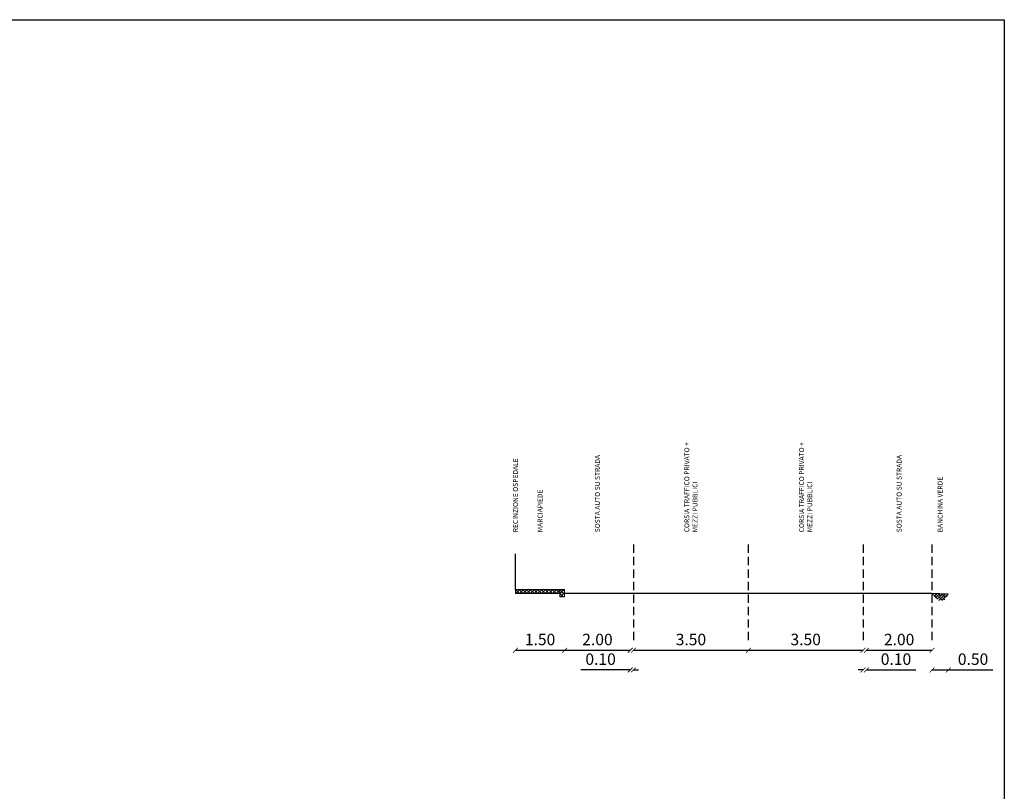
# Model space of a CAD drawing. Units: metres. Extents: x -939 to 2752, y -770 to 1400.
# Drawn here: x 305 to 335, y 1136 to 1160 of the extents above; entities that cross this region are included whole.
import ezdxf

# ---------------------------------------------------------------- set-up
doc = ezdxf.new("R2010")
doc.units = ezdxf.units.M
doc.header["$LTSCALE"] = 0.02
doc.header["$PDMODE"] = 3
doc.header["$PDSIZE"] = 0.2
doc.linetypes.add('TRATTEGGIATA', pattern=[19.05, 12.7, -6.35])
for name, color, linetype in [('PROG_A_TESTO', 7, 'Continuous'), ('PROG_A_VISTA', 2, 'Continuous'), ('PROG_QUOTE', 5, 'Continuous'), ('PROG_STRADE_LINEE', 7, 'Continuous'), ('PROG_STRADE_SEZIONI', 6, 'Continuous'), ('PROG_TERRA', 212, 'Continuous'), ('PROG_TRATTEGGI', 251, 'Continuous')]:
    doc.layers.add(name, color=color, linetype=linetype)
doc.layers.add('PROG_A_VISTA_SEZ', color=150, linetype='Continuous', lineweight=20)
doc.styles.get("Standard").update_dxf_attribs({"font": 'arial.ttf'})
doc.dimstyles.get("Standard").update_dxf_attribs({"dimtxt": 0.7, "dimasz": 0.3, "dimexe": 0.18, "dimexo": 0.0625, "dimgap": 0.3, "dimtad": 1, "dimzin": 0, "dimdsep": 46, "dimtxsty": 'Standard', "dimblk": 'ARCHTICK', "dimcen": 0, "dimse1": 1, "dimse2": 1, "dimadec": 0, "dimazin": 0, "dimtfac": 1, "dimtofl": 0, "dimtmove": 0, "dimatfit": 3, "dimldrblk": 'ARCHTICK', "dimfxl": 1, "dimtolj": 1, "dimtzin": 0, "dimarcsym": 0})

# ---------------------------------------------------------------- blocks, each defined once
blk = doc.blocks.new('_ArchTick')
at = {"color": 0, "linetype": 'ByBlock', "const_width": 0.15}
blk.add_lwpolyline([(-0.5, -0.5), (0.5, 0.5)], dxfattribs=at)
blk = doc.blocks.new('*D80')
at = {"layer": 'Defpoints', "color": 0, "transparency": 16777216}
for p in [(320.093, 1142.486), (321.593, 1142.386), (321.593, 1140.756)]:
    blk.add_point(p, dxfattribs=at)
at = {"layer": 'PROG_QUOTE', "color": 0, "lineweight": -2, "transparency": 16777216}
blk.add_line((320.093, 1140.756), (321.593, 1140.756), dxfattribs=at)
at = {"layer": 'PROG_QUOTE', "color": 0, "lineweight": -2, "transparency": 16777216, "xscale": 0.15, "yscale": 0.15, "zscale": 0.15, "rotation": 180}
blk.add_blockref('_ArchTick', (320.093, 1140.756), dxfattribs=at)
at = {"layer": 'PROG_QUOTE', "color": 0, "lineweight": -2, "transparency": 16777216, "xscale": 0.15, "yscale": 0.15, "zscale": 0.15}
blk.add_blockref('_ArchTick', (321.593, 1140.756), dxfattribs=at)
at = {"layer": 'PROG_QUOTE', "color": 0, "transparency": 16777216, "insert": (320.843, 1141.085), "char_height": 0.35, "attachment_point": 5}
blk.add_mtext('\\A1;1.50', dxfattribs=at)
blk = doc.blocks.new('*D81')
at = {"layer": 'Defpoints', "color": 0, "transparency": 16777216}
for p in [(323.593, 1142.486), (321.593, 1142.386), (323.593, 1140.756)]:
    blk.add_point(p, dxfattribs=at)
at = {"layer": 'PROG_QUOTE', "color": 0, "lineweight": -2, "transparency": 16777216}
blk.add_line((321.593, 1140.756), (323.593, 1140.756), dxfattribs=at)
at = {"layer": 'PROG_QUOTE', "color": 0, "lineweight": -2, "transparency": 16777216, "xscale": 0.15, "yscale": 0.15, "zscale": 0.15, "rotation": 180}
blk.add_blockref('_ArchTick', (321.593, 1140.756), dxfattribs=at)
at = {"layer": 'PROG_QUOTE', "color": 0, "lineweight": -2, "transparency": 16777216, "xscale": 0.15, "yscale": 0.15, "zscale": 0.15}
blk.add_blockref('_ArchTick', (323.593, 1140.756), dxfattribs=at)
at = {"layer": 'PROG_QUOTE', "color": 0, "transparency": 16777216, "insert": (322.593, 1141.085), "char_height": 0.35, "attachment_point": 5}
blk.add_mtext('\\A1;2.00', dxfattribs=at)
blk = doc.blocks.new('*D82')
at = {"layer": 'Defpoints', "color": 0, "transparency": 16777216}
for p in [(323.593, 1142.486), (323.693, 1142.486), (323.593, 1140.156)]:
    blk.add_point(p, dxfattribs=at)
at = {"layer": 'PROG_QUOTE', "color": 0, "lineweight": -2, "transparency": 16777216}
for p, q in [((323.593, 1140.156), (322.085, 1140.156)), ((323.693, 1140.156), (323.843, 1140.156))]:
    blk.add_line(p, q, dxfattribs=at)
at = {"layer": 'PROG_QUOTE', "color": 0, "lineweight": -2, "transparency": 16777216, "xscale": 0.15, "yscale": 0.15, "zscale": 0.15}
blk.add_blockref('_ArchTick', (323.593, 1140.156), dxfattribs=at)
at = {"layer": 'PROG_QUOTE', "color": 0, "lineweight": -2, "transparency": 16777216, "xscale": 0.15, "yscale": 0.15, "zscale": 0.15, "rotation": 180}
blk.add_blockref('_ArchTick', (323.693, 1140.156), dxfattribs=at)
at = {"layer": 'PROG_QUOTE', "color": 0, "transparency": 16777216, "insert": (322.689, 1140.485), "char_height": 0.35, "attachment_point": 5}
blk.add_mtext('\\A1;0.10', dxfattribs=at)
blk = doc.blocks.new('*D83')
at = {"layer": 'Defpoints', "color": 0, "transparency": 16777216}
for p in [(323.693, 1142.486), (327.193, 1142.486), (327.193, 1140.756)]:
    blk.add_point(p, dxfattribs=at)
at = {"layer": 'PROG_QUOTE', "color": 0, "lineweight": -2, "transparency": 16777216}
blk.add_line((323.693, 1140.756), (327.193, 1140.756), dxfattribs=at)
at = {"layer": 'PROG_QUOTE', "color": 0, "lineweight": -2, "transparency": 16777216, "xscale": 0.15, "yscale": 0.15, "zscale": 0.15, "rotation": 180}
blk.add_blockref('_ArchTick', (323.693, 1140.756), dxfattribs=at)
at = {"layer": 'PROG_QUOTE', "color": 0, "lineweight": -2, "transparency": 16777216, "xscale": 0.15, "yscale": 0.15, "zscale": 0.15}
blk.add_blockref('_ArchTick', (327.193, 1140.756), dxfattribs=at)
at = {"layer": 'PROG_QUOTE', "color": 0, "transparency": 16777216, "insert": (325.443, 1141.085), "char_height": 0.35, "attachment_point": 5}
blk.add_mtext('\\A1;3.50', dxfattribs=at)
blk = doc.blocks.new('*D84')
at = {"layer": 'Defpoints', "color": 0, "transparency": 16777216}
for p in [(327.193, 1142.486), (330.693, 1142.486), (330.693, 1140.756)]:
    blk.add_point(p, dxfattribs=at)
at = {"layer": 'PROG_QUOTE', "color": 0, "lineweight": -2, "transparency": 16777216}
blk.add_line((327.193, 1140.756), (330.693, 1140.756), dxfattribs=at)
at = {"layer": 'PROG_QUOTE', "color": 0, "lineweight": -2, "transparency": 16777216, "xscale": 0.15, "yscale": 0.15, "zscale": 0.15, "rotation": 180}
blk.add_blockref('_ArchTick', (327.193, 1140.756), dxfattribs=at)
at = {"layer": 'PROG_QUOTE', "color": 0, "lineweight": -2, "transparency": 16777216, "xscale": 0.15, "yscale": 0.15, "zscale": 0.15}
blk.add_blockref('_ArchTick', (330.693, 1140.756), dxfattribs=at)
at = {"layer": 'PROG_QUOTE', "color": 0, "transparency": 16777216, "insert": (328.943, 1141.085), "char_height": 0.35, "attachment_point": 5}
blk.add_mtext('\\A1;3.50', dxfattribs=at)
blk = doc.blocks.new('*D85')
at = {"layer": 'Defpoints', "color": 0, "transparency": 16777216}
for p in [(330.693, 1142.486), (330.793, 1142.486), (330.793, 1140.156)]:
    blk.add_point(p, dxfattribs=at)
at = {"layer": 'PROG_QUOTE', "color": 0, "lineweight": -2, "transparency": 16777216}
for p, q in [((330.693, 1140.156), (330.543, 1140.156)), ((330.793, 1140.156), (332.301, 1140.156))]:
    blk.add_line(p, q, dxfattribs=at)
at = {"layer": 'PROG_QUOTE', "color": 0, "lineweight": -2, "transparency": 16777216, "xscale": 0.15, "yscale": 0.15, "zscale": 0.15}
blk.add_blockref('_ArchTick', (330.693, 1140.156), dxfattribs=at)
at = {"layer": 'PROG_QUOTE', "color": 0, "lineweight": -2, "transparency": 16777216, "xscale": 0.15, "yscale": 0.15, "zscale": 0.15, "rotation": 180}
blk.add_blockref('_ArchTick', (330.793, 1140.156), dxfattribs=at)
at = {"layer": 'PROG_QUOTE', "color": 0, "transparency": 16777216, "insert": (331.697, 1140.485), "char_height": 0.35, "attachment_point": 5}
blk.add_mtext('\\A1;0.10', dxfattribs=at)
blk = doc.blocks.new('*D86')
at = {"layer": 'Defpoints', "color": 0, "transparency": 16777216}
for p in [(330.793, 1142.486), (332.793, 1142.486), (332.793, 1140.756)]:
    blk.add_point(p, dxfattribs=at)
at = {"layer": 'PROG_QUOTE', "color": 0, "lineweight": -2, "transparency": 16777216}
blk.add_line((330.793, 1140.756), (332.793, 1140.756), dxfattribs=at)
at = {"layer": 'PROG_QUOTE', "color": 0, "lineweight": -2, "transparency": 16777216, "xscale": 0.15, "yscale": 0.15, "zscale": 0.15, "rotation": 180}
blk.add_blockref('_ArchTick', (330.793, 1140.756), dxfattribs=at)
at = {"layer": 'PROG_QUOTE', "color": 0, "lineweight": -2, "transparency": 16777216, "xscale": 0.15, "yscale": 0.15, "zscale": 0.15}
blk.add_blockref('_ArchTick', (332.793, 1140.756), dxfattribs=at)
at = {"layer": 'PROG_QUOTE', "color": 0, "transparency": 16777216, "insert": (331.793, 1141.085), "char_height": 0.35, "attachment_point": 5}
blk.add_mtext('\\A1;2.00', dxfattribs=at)
blk = doc.blocks.new('*D87')
at = {"layer": 'Defpoints', "color": 0, "transparency": 16777216}
for p in [(332.793, 1142.486), (333.293, 1142.466), (333.293, 1140.156)]:
    blk.add_point(p, dxfattribs=at)
at = {"layer": 'PROG_QUOTE', "color": 0, "lineweight": -2, "transparency": 16777216}
for p, q in [((332.793, 1140.156), (333.293, 1140.156)), ((333.293, 1140.156), (334.651, 1140.156))]:
    blk.add_line(p, q, dxfattribs=at)
at = {"layer": 'PROG_QUOTE', "color": 0, "lineweight": -2, "transparency": 16777216, "xscale": 0.15, "yscale": 0.15, "zscale": 0.15, "rotation": 180}
blk.add_blockref('_ArchTick', (332.793, 1140.156), dxfattribs=at)
at = {"layer": 'PROG_QUOTE', "color": 0, "lineweight": -2, "transparency": 16777216, "xscale": 0.15, "yscale": 0.15, "zscale": 0.15}
blk.add_blockref('_ArchTick', (333.293, 1140.156), dxfattribs=at)
at = {"layer": 'PROG_QUOTE', "color": 0, "transparency": 16777216, "insert": (334.047, 1140.485), "char_height": 0.35, "attachment_point": 5}
blk.add_mtext('\\A1;0.50', dxfattribs=at)

msp = doc.modelspace()

# ---------------------------------------------------------------- hatches: boundary and pattern name
at = {"layer": 'PROG_TRATTEGGI'}
h = msp.add_hatch(dxfattribs=at)
h.set_pattern_fill('ANSI37', color=256, scale=0.025)
h.set_pattern_definition([(45, (-293.135924, 1213.093405), (-0.056126601, 0.056126601), []), (135, (-293.135924, 1213.093405), (-0.056126601, -0.056126601), [])])
h.paths.add_polyline_path([(320.093, 1142.606), (321.443, 1142.606), (321.443, 1142.486), (320.093, 1142.486)])
h.paths.add_polyline_path([(321.443, 1142.606), (321.593, 1142.606), (321.593, 1142.386), (321.443, 1142.386)])
h = msp.add_hatch(dxfattribs=at)
h.set_pattern_fill('ANSI38', color=256, scale=0.02)
h.set_pattern_definition([(45, (-293.135924, 1213.093405), (-0.0449012806, 0.0449012806), []), (135, (-293.135924, 1213.093405), (-0.134703842, 0.0449012806), [0.15875, -0.09525])])
h.paths.add_polyline_path([(333.293, 1142.466), (332.793, 1142.486), (332.879, 1142.38), (333.007, 1142.273), (333.17, 1142.278), (333.257, 1142.396)])

# ---------------------------------------------------------------- linework, layer by layer
msp.add_lwpolyline([(274.948, 1160), (335, 1160), (335, 1070), (274.948, 1070)], close=True)
at = {"layer": 'PROG_A_VISTA'}
msp.add_line((320.093, 1142.606), (320.093, 1143.694), dxfattribs=at)
at = {"layer": 'PROG_A_VISTA_SEZ'}
for points in [[(320.093, 1142.606), (321.443, 1142.606), (321.443, 1142.486), (320.093, 1142.486)], [(321.443, 1142.606), (321.593, 1142.606), (321.593, 1142.386), (321.443, 1142.386)]]:
    msp.add_lwpolyline(points, close=True, dxfattribs=at)
at = {"layer": 'PROG_STRADE_LINEE', "linetype": 'TRATTEGGIATA'}
for p, q in [((323.693, 1143.986), (323.693, 1140.986)), ((327.193, 1143.986), (327.193, 1140.986)), ((330.693, 1143.986), (330.693, 1140.986)), ((332.793, 1143.986), (332.793, 1140.986))]:
    msp.add_line(p, q, dxfattribs=at)
at = {"layer": 'PROG_STRADE_SEZIONI'}
for p, q in [((323.593, 1142.486), (321.593, 1142.486)), ((323.693, 1142.486), (323.593, 1142.486)), ((327.193, 1142.486), (323.693, 1142.486)), ((330.693, 1142.486), (327.193, 1142.486)), ((330.793, 1142.486), (330.693, 1142.486)), ((332.793, 1142.486), (330.793, 1142.486))]:
    msp.add_line(p, q, dxfattribs=at)
at = {"layer": 'PROG_TERRA'}
msp.add_line((333.293, 1142.466), (332.793, 1142.486), dxfattribs=at)

# ---------------------------------------------------------------- texts
at = {"layer": 'PROG_A_TESTO', "char_height": 0.15, "attachment_point": 4, "rotation": 90}
for s, insert in [('CORSIA TRAFFICO PRIVATO +\\PMEZZI PUBBLICI', (325.443, 1144.356)), ('CORSIA TRAFFICO PRIVATO +\\PMEZZI PUBBLICI', (328.943, 1144.356)), ('SOSTA AUTO SU STRADA', (322.593, 1144.356)), ('SOSTA AUTO SU STRADA', (331.793, 1144.356)), ('RECINZIONE OSPEDALE', (320.093, 1144.356)), ('BANCHINA VERDE', (333.043, 1144.356)), ('MARCIAPIEDE', (320.843, 1144.356))]:
    msp.add_mtext_dynamic_manual_height_columns(s, width=9.11025, gutter_width=12.5, heights=[0], dxfattribs=dict(at, insert=insert))

# ---------------------------------------------------------------- dimensions: what is measured, and where the dimension line sits
at = {"layer": 'PROG_QUOTE'}
for base, p1, p2, picture, middle in [((321.593, 1140.756), (320.093, 1142.486), (321.593, 1142.386), '*D80', (320.843, 1141.085)), ((323.593, 1140.756), (321.593, 1142.386), (323.593, 1142.486), '*D81', (322.593, 1141.085)), ((323.593, 1140.156), (323.693, 1142.486), (323.593, 1142.486), '*D82', (322.689, 1140.485)), ((327.193, 1140.756), (323.693, 1142.486), (327.193, 1142.486), '*D83', (325.443, 1141.085)), ((330.693, 1140.756), (327.193, 1142.486), (330.693, 1142.486), '*D84', (328.943, 1141.085)), ((330.793, 1140.156), (330.693, 1142.486), (330.793, 1142.486), '*D85', (331.697, 1140.485)), ((332.793, 1140.756), (330.793, 1142.486), (332.793, 1142.486), '*D86', (331.793, 1141.085)), ((333.293, 1140.156), (332.793, 1142.486), (333.293, 1142.466), '*D87', (334.047, 1140.485))]:
    dim = msp.add_linear_dim(base=base, p1=p1, p2=p2, dimstyle='Standard', override={"dimscale": 0.5}, dxfattribs=at)
    dim.commit()
    dim.dimension.update_dxf_attribs({"geometry": picture, "text_midpoint": middle})

doc.saveas('drawing.dxf')
